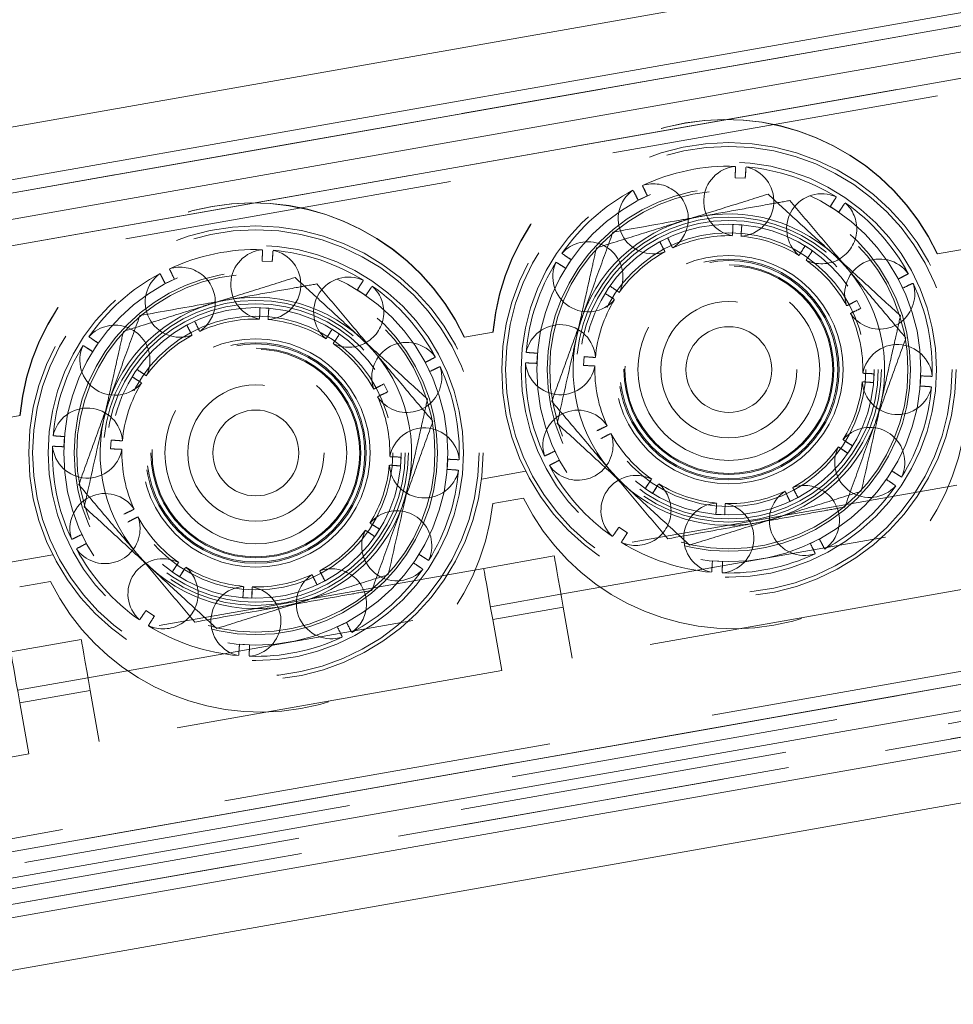
# Model space of a CAD drawing. Units: metres. Extents: x 13 to 409, y 5 to 297.
# Drawn here: x 74 to 77, y 220 to 224 of the extents above; entities that cross this region are included whole.
import ezdxf

# ---------------------------------------------------------------- set-up
doc = ezdxf.new("R2010")
doc.units = ezdxf.units.M
doc.linetypes.add('HIDDEN', pattern=[1.905, 1.27, -0.635])

msp = doc.modelspace()

# ---------------------------------------------------------------- linework, layer by layer
at = {"color": 7, "linetype": 'Continuous', "lineweight": 15}
for p, q in [((90.26266, 226.66956), (36.59064, 217.20573)), ((90.29739, 226.4726), (36.62537, 217.00877)), ((36.5037, 216.835), (90.47116, 226.35092)), ((36.42258, 216.71916), (90.58701, 226.26981)), ((42.7891, 218.04483), (84.15103, 225.33806)), ((36.82197, 214.4541), (90.98639, 224.00475)), ((36.93782, 214.37298), (90.90528, 223.8889)), ((37.11158, 214.25131), (90.78361, 223.71514)), ((37.14631, 214.05435), (90.81834, 223.51817))]:
    msp.add_line(p, q, dxfattribs=at)
at = {"color": 7, "linetype": 'HIDDEN', "lineweight": 0}
for p, q in [((36.42258, 216.71916), (90.58701, 226.26981)), ((36.57898, 216.69596), (90.44797, 226.19452)), ((37.89979, 216.97963), (89.1098, 226.00934)), ((84.14987, 225.33785), (42.78794, 218.04463)), ((84.15103, 225.33806), (42.7891, 218.04483)), ((42.7891, 218.04483), (84.14987, 225.33785)), ((36.96101, 214.52939), (90.82999, 224.02794)), ((36.82197, 214.4541), (90.98639, 224.00475)), ((38.29918, 214.71457), (89.50919, 223.74428)), ((76.48614, 223.54496), (76.4881, 223.57209)), ((76.4471, 223.54727), (76.48614, 223.54496)), ((76.07407, 223.46022), (76.10903, 223.47774)), ((76.10903, 223.47774), (76.09716, 223.50222)), ((76.81368, 223.43614), (76.84633, 223.41462)), ((76.84633, 223.41462), (76.8616, 223.43714)), ((76.47299, 223.36543), (76.43903, 223.36743)), ((76.18741, 223.31568), (76.157, 223.30044)), ((76.74518, 223.26571), (76.71677, 223.28443)), ((74.66424, 223.22371), (74.6662, 223.25085)), ((77.22652, 223.25397), (77.22537, 223.25376)), ((77.33722, 223.27349), (77.22652, 223.25397)), ((74.6252, 223.22602), (74.66424, 223.22371)), ((75.81606, 223.23097), (75.79354, 223.24624)), ((75.81606, 223.23097), (75.79454, 223.19832)), ((74.28714, 223.15649), (74.27527, 223.18097)), ((74.25217, 223.13897), (74.28714, 223.15649)), ((77.0931, 223.12165), (77.07558, 223.15661)), ((77.0931, 223.12165), (77.11758, 223.13352)), ((75.02444, 223.09337), (74.99178, 223.11489)), ((75.02444, 223.09337), (75.0397, 223.11589)), ((76.9158, 223.07368), (76.93104, 223.04327)), ((74.65109, 223.04418), (74.61713, 223.04618)), ((74.36552, 222.99444), (74.3351, 222.97919)), ((74.89487, 222.96318), (74.92328, 222.94446)), ((75.51532, 222.95224), (75.40463, 222.93272)), ((73.99416, 222.90972), (73.97164, 222.92499)), ((73.97264, 222.87707), (73.99416, 222.90972)), ((75.40463, 222.93272), (75.40347, 222.93251)), ((75.68571, 222.87078), (75.65858, 222.87274)), ((75.68571, 222.87078), (75.68341, 222.83174)), ((75.27121, 222.8004), (75.25368, 222.83536)), ((75.86325, 222.82367), (75.86525, 222.85763)), ((75.27121, 222.8004), (75.29569, 222.81227)), ((76.98279, 222.79165), (76.95563, 222.79283)), ((76.98279, 222.79165), (76.98078, 222.75769)), ((77.16032, 222.74454), (77.16263, 222.78358)), ((75.09391, 222.75243), (75.10915, 222.72202)), ((43.25795, 215.38585), (84.61988, 222.67908)), ((73.69343, 222.63099), (73.58274, 222.61147)), ((73.86382, 222.54953), (73.83669, 222.55149)), ((73.86382, 222.54953), (73.86152, 222.51049)), ((74.04135, 222.50242), (74.04336, 222.53638)), ((75.93024, 222.54164), (75.95435, 222.55419)), ((76.89979, 222.51391), (76.87686, 222.52851)), ((75.75294, 222.49367), (75.77046, 222.45871)), ((76.89979, 222.51391), (76.88107, 222.4855)), ((75.1609, 222.4704), (75.13374, 222.47159)), ((75.1609, 222.4704), (75.15889, 222.43644)), ((75.33843, 222.42329), (75.34073, 222.46233)), ((45.57082, 215.94599), (82.25491, 222.41438)), ((82.00003, 222.42021), (45.80834, 216.03864)), ((75.47032, 222.38582), (75.64064, 222.41585)), ((77.30078, 222.36298), (75.75028, 222.08959)), ((76.10086, 222.34961), (76.12927, 222.33089)), ((76.12927, 222.33089), (76.14387, 222.35382)), ((76.68904, 222.31488), (76.67649, 222.33899)), ((82.2706, 222.32541), (45.58651, 215.85702)), ((75.51335, 222.29186), (75.63235, 222.31284)), ((76.65863, 222.29963), (76.68904, 222.31488)), ((82.28096, 222.26666), (45.59687, 215.79827)), ((76.40701, 222.24789), (76.40819, 222.27505)), ((74.10834, 222.22039), (74.13246, 222.23294)), ((76.37305, 222.24989), (76.40701, 222.24789)), ((75.0779, 222.19266), (75.05497, 222.20726)), ((75.05918, 222.16425), (75.0779, 222.19266)), ((75.77633, 221.94187), (77.32682, 222.21526)), ((76.03236, 222.17918), (75.9997, 222.2007)), ((73.94857, 222.13746), (73.93104, 222.17242)), ((76.77197, 222.1551), (76.73701, 222.13758)), ((73.64843, 222.06457), (73.81875, 222.0946)), ((75.75028, 222.08959), (75.47888, 222.04173)), ((76.39894, 222.06805), (76.3599, 222.07036)), ((75.47888, 222.04173), (73.92839, 221.76834)), ((74.30738, 222.00964), (74.32198, 222.03257)), ((74.30738, 222.00964), (74.27896, 222.02836)), ((74.86715, 221.99363), (74.85459, 222.01774)), ((73.69145, 221.97061), (73.81045, 221.99159)), ((74.83673, 221.97839), (74.86715, 221.99363)), ((77.37023, 221.96906), (75.81974, 221.69567)), ((74.55115, 221.92864), (74.58511, 221.92664)), ((74.58511, 221.92664), (74.5863, 221.9538)), ((75.50493, 221.89401), (75.77633, 221.94187)), ((73.95444, 221.62062), (75.50493, 221.89401)), ((75.51361, 221.84477), (75.78502, 221.89263)), ((75.78502, 221.89263), (75.81974, 221.69567)), ((74.17781, 221.87945), (74.21047, 221.85793)), ((75.54834, 221.64781), (75.51361, 221.84477)), ((74.95008, 221.83385), (74.91511, 221.81633)), ((73.92839, 221.76834), (73.65699, 221.72048)), ((74.57704, 221.7468), (74.538, 221.74911)), ((73.68303, 221.57276), (73.95444, 221.62062)), ((75.54834, 221.64781), (73.99785, 221.37442)), ((73.69172, 221.52352), (73.96312, 221.57138)), ((73.96312, 221.57138), (73.99785, 221.37442)), ((73.72645, 221.32656), (73.69172, 221.52352)), ((73.72645, 221.32656), (72.17595, 221.05317))]:
    msp.add_line(p, q, dxfattribs=at)
at = {"color": 7, "linetype": 'HIDDEN', "lineweight": 0, "flags": 128}
for points in [[(75.75028, 222.08959), (75.75095, 222.0858), (75.75293, 222.0746), (75.75614, 222.0564), (75.76046, 222.0319), (75.76572, 222.00205), (75.77172, 221.968), (75.77824, 221.93105), (75.78502, 221.89263)], [(75.51361, 221.84477), (75.50684, 221.8832), (75.50032, 221.92015), (75.49432, 221.9542), (75.48905, 221.98404), (75.48473, 222.00854), (75.48152, 222.02674), (75.47955, 222.03795), (75.47888, 222.04173)], [(73.92839, 221.76834), (73.92906, 221.76456), (73.93103, 221.75335), (73.93424, 221.73515), (73.93856, 221.71065), (73.94383, 221.6808), (73.94983, 221.64675), (73.95635, 221.6098), (73.96312, 221.57138)], [(73.69172, 221.52352), (73.68494, 221.56195), (73.67843, 221.5989), (73.67242, 221.63295), (73.66716, 221.6628), (73.66284, 221.68729), (73.65963, 221.70549), (73.65765, 221.7167), (73.65699, 221.72048)]]:
    msp.add_lwpolyline(points, dxfattribs=at)
at = {"color": 7, "linetype": 'HIDDEN', "lineweight": 0}
for centre, radius in [((76.42302, 222.80766), 0.875), ((76.42302, 222.80766), 0.86), ((76.42302, 222.80766), 0.86), ((76.42302, 222.80766), 0.86), ((76.42302, 222.80766), 0.86), ((76.42302, 222.80766), 0.8), ((76.42302, 222.80766), 0.74), ((76.42302, 222.80766), 0.7), ((76.42302, 222.80766), 0.69), ((74.60112, 222.48641), 0.875), ((76.42302, 222.80766), 0.5875), ((76.42302, 222.80766), 0.5875), ((76.42302, 222.80766), 0.575), ((76.42302, 222.80766), 0.56), ((74.60112, 222.48641), 0.86), ((74.60112, 222.48641), 0.86), ((74.60112, 222.48641), 0.86), ((74.60112, 222.48641), 0.86), ((76.42302, 222.80766), 0.52728), ((74.60112, 222.48641), 0.8), ((76.42302, 222.80766), 0.44), ((76.42302, 222.80766), 0.44), ((76.42302, 222.80766), 0.44), ((76.42302, 222.80766), 0.44), ((74.60112, 222.48641), 0.74), ((76.42302, 222.80766), 0.425), ((76.42302, 222.80766), 0.42), ((76.42302, 222.80766), 0.404), ((74.60112, 222.48641), 0.7), ((74.60112, 222.48641), 0.69), ((76.42302, 222.80766), 0.4), ((76.42302, 222.80766), 0.35), ((74.60112, 222.48641), 0.5875), ((74.60112, 222.48641), 0.5875), ((74.60112, 222.48641), 0.575), ((76.42302, 222.80766), 0.2625), ((74.60112, 222.48641), 0.56), ((74.60112, 222.48641), 0.52728), ((76.42302, 222.80766), 0.16526), ((74.60112, 222.48641), 0.44), ((74.60112, 222.48641), 0.44), ((74.60112, 222.48641), 0.44), ((74.60112, 222.48641), 0.44), ((74.60112, 222.48641), 0.425), ((74.60112, 222.48641), 0.42), ((74.60112, 222.48641), 0.404), ((74.60112, 222.48641), 0.4), ((74.60112, 222.48641), 0.35), ((74.60112, 222.48641), 0.2625), ((74.60112, 222.48641), 0.16526)]:
    msp.add_circle(centre, radius, dxfattribs=at)
for centre, radius, start, end in [((76.41056, 222.87155), 0.9, 25.13047, 174.86953), ((76.41172, 222.87175), 0.9, 25.13047, 174.86953), ((76.42302, 222.80766), 0.78375, 88.0917, 115.13901), ((76.46133, 223.45653), 0.135, 95.34363, 259.56899), ((76.42302, 222.80766), 0.78375, 58.09606, 85.15004), ((76.46133, 223.45653), 0.135, 356.62113, 77.93003), ((76.13176, 223.38875), 0.135, 356.62113, 107.85316), ((76.42302, 222.80766), 0.78375, 118.10291, 145.15057), ((76.13176, 223.38875), 0.135, 125.2869, 289.50711), ((76.78063, 223.35044), 0.135, 65.1509, 229.64678), ((74.58866, 222.5503), 0.9, 25.13047, 174.86953), ((74.58982, 222.55051), 0.9, 25.13047, 174.86953), ((76.46133, 223.45653), 0.135, 273.80155, 356.62113), ((76.42302, 222.80766), 0.78375, 28.09212, 55.14623), ((76.78063, 223.35044), 0.135, 356.62113, 47.99242), ((76.42302, 222.80766), 0.6, 47.41925, 107.41925), ((76.42302, 222.80766), 0.6, 107.41925, 167.41925), ((76.13176, 223.38875), 0.135, 303.70289, 356.62113), ((76.42302, 222.80766), 0.51625, 88.47856, 114.76445), ((76.78063, 223.35044), 0.135, 243.62648, 356.62113), ((75.88024, 223.16527), 0.135, 356.62113, 138.01921), ((76.42302, 222.80766), 0.51625, 58.41255, 84.84032), ((74.60112, 222.48641), 0.78375, 88.0917, 115.13901), ((74.63943, 223.13528), 0.135, 95.34363, 259.56899), ((74.60112, 222.48641), 0.78375, 58.09606, 85.15004), ((74.63943, 223.13528), 0.135, 356.62113, 77.93003), ((76.42302, 222.80766), 0.51625, 118.38837, 144.8104), ((76.42302, 222.80766), 0.6, 347.41925, 47.41925), ((76.42302, 222.80766), 0.78375, 148.09202, 175.14626), ((75.88024, 223.16527), 0.135, 155.19388, 319.68251), ((76.42302, 222.80766), 0.51625, 28.47158, 54.768), ((77.00411, 223.09892), 0.135, 35.27051, 199.48069), ((74.60112, 222.48641), 0.78375, 118.10291, 145.15057), ((74.30987, 223.0675), 0.135, 125.2869, 289.50711), ((74.30987, 223.0675), 0.135, 356.62113, 107.85316), ((74.95874, 223.02919), 0.135, 65.1509, 229.64678), ((75.88024, 223.16527), 0.135, 333.64697, 356.62113), ((76.42302, 222.80766), 0.78375, 358.10308, 25.15056), ((77.00411, 223.09892), 0.135, 356.62113, 17.8179), ((74.63943, 223.13528), 0.135, 273.80155, 356.62113), ((74.60112, 222.48641), 0.78375, 28.09212, 55.14623), ((74.95874, 223.02919), 0.135, 356.62113, 47.99242), ((74.60112, 222.48641), 0.6, 107.41925, 167.41925), ((74.30987, 223.0675), 0.135, 303.70289, 356.62113), ((74.60112, 222.48641), 0.6, 47.41925, 107.41925), ((76.42302, 222.80766), 0.51625, 148.46137, 174.85919), ((77.00411, 223.09892), 0.135, 213.68854, 356.62113), ((74.95874, 223.02919), 0.135, 243.62648, 356.62113), ((76.42302, 222.80766), 0.51625, 358.44371, 24.85875), ((74.60112, 222.48641), 0.51625, 88.47856, 114.76445), ((74.60112, 222.48641), 0.51625, 58.41255, 84.84032), ((75.77415, 222.84597), 0.135, 3.71739, 167.94335), ((74.05834, 222.84402), 0.135, 356.62113, 138.01921), ((74.60112, 222.48641), 0.51625, 118.38837, 144.8104), ((74.60112, 222.48641), 0.51625, 28.47158, 54.768), ((74.60112, 222.48641), 0.6, 347.41925, 47.41925), ((75.18222, 222.77767), 0.135, 35.27051, 199.48069), ((76.42302, 222.80766), 0.6, 167.41925, 227.41925), ((74.60112, 222.48641), 0.78375, 148.09202, 175.14626), ((74.05834, 222.84402), 0.135, 155.19388, 319.68251), ((77.07189, 222.76935), 0.135, 5.32652, 169.55567), ((74.05834, 222.84402), 0.135, 333.64697, 356.62113), ((76.42302, 222.80766), 0.78375, 178.09608, 205.14994), ((75.77415, 222.84597), 0.135, 185.36539, 349.55296), ((74.60112, 222.48641), 0.78375, 358.10308, 25.15056), ((75.18222, 222.77767), 0.135, 356.62113, 17.8179), ((76.42302, 222.80766), 0.51625, 178.38598, 204.77511), ((74.60112, 222.48641), 0.51625, 148.46137, 174.85919), ((75.18222, 222.77767), 0.135, 213.68854, 356.62113), ((76.42302, 222.80766), 0.51625, 328.3821, 354.79124), ((77.07189, 222.76935), 0.135, 183.76599, 347.94641), ((76.42302, 222.80766), 0.78375, 328.09171, 355.13867), ((74.60112, 222.48641), 0.51625, 358.44371, 24.85875), ((73.95225, 222.52472), 0.135, 3.71739, 167.94335), ((75.84193, 222.5164), 0.135, 33.66109, 197.88037), ((76.42302, 222.80766), 0.6, 287.41925, 347.41925), ((74.60112, 222.48641), 0.6, 167.41925, 227.41925), ((76.44038, 222.70918), 0.9, 206.12762, 353.87238), ((75.24999, 222.4481), 0.135, 5.32652, 169.55567), ((76.9658, 222.45005), 0.135, 356.62113, 139.6192), ((76.42302, 222.80766), 0.51625, 208.42415, 234.84928), ((75.84193, 222.5164), 0.135, 356.62113, 19.40247), ((74.60112, 222.48641), 0.78375, 178.09608, 205.14994), ((73.95225, 222.52472), 0.135, 185.36539, 349.55296), ((74.60112, 222.48641), 0.51625, 178.38598, 204.77511), ((75.84193, 222.5164), 0.135, 215.30084, 356.62113), ((76.42302, 222.80766), 0.51625, 298.46996, 324.85384), ((76.9658, 222.45005), 0.135, 153.59992, 317.77996), ((74.60112, 222.48641), 0.51625, 328.3821, 354.79124), ((75.24999, 222.4481), 0.135, 183.76599, 347.94641), ((74.60112, 222.48641), 0.78375, 328.09171, 355.13867), ((76.42302, 222.80766), 0.78375, 208.0917, 235.13884), ((76.9658, 222.45005), 0.135, 335.25315, 356.62113), ((76.06541, 222.26488), 0.135, 63.56548, 228.05395), ((74.60112, 222.48641), 0.6, 287.41925, 347.41925), ((76.42302, 222.80766), 0.6, 227.41925, 287.41925), ((76.06541, 222.26488), 0.135, 356.62113, 49.59794), ((76.42302, 222.80766), 0.51625, 238.4794, 264.76272), ((76.42302, 222.80766), 0.51625, 268.39594, 294.8223), ((76.71428, 222.22657), 0.135, 123.67522, 287.90135), ((76.71428, 222.22657), 0.135, 356.62113, 109.44642), ((76.42302, 222.80766), 0.78375, 298.09611, 325.14985), ((74.02003, 222.19515), 0.135, 33.66109, 197.88037), ((74.61849, 222.38793), 0.9, 206.12762, 353.87238), ((75.14391, 222.1288), 0.135, 356.62113, 139.6192), ((76.38471, 222.15879), 0.135, 93.73855, 257.95753), ((76.38471, 222.15879), 0.135, 356.62113, 79.54157), ((74.60112, 222.48641), 0.51625, 208.42415, 234.84928), ((74.02003, 222.19515), 0.135, 356.62113, 19.40247), ((76.06541, 222.26488), 0.135, 245.22736, 356.62113), ((74.02003, 222.19515), 0.135, 215.30084, 356.62113), ((74.60112, 222.48641), 0.51625, 298.46996, 324.85384), ((75.14391, 222.1288), 0.135, 153.59992, 317.77996), ((76.71428, 222.22657), 0.135, 305.31419, 356.62113), ((76.38471, 222.15879), 0.135, 275.39364, 356.62113), ((74.60112, 222.48641), 0.78375, 208.0917, 235.13884), ((75.14391, 222.1288), 0.135, 335.25315, 356.62113), ((76.42302, 222.80766), 0.78375, 238.10274, 265.15057), ((74.24351, 221.94363), 0.135, 63.56548, 228.05395), ((76.42302, 222.80766), 0.78375, 268.09192, 295.14628), ((74.60112, 222.48641), 0.6, 227.41925, 287.41925), ((74.24351, 221.94363), 0.135, 356.62113, 49.59794), ((74.60112, 222.48641), 0.51625, 238.4794, 264.76272), ((74.89238, 221.90532), 0.135, 356.62113, 109.44642), ((74.60112, 222.48641), 0.78375, 298.09611, 325.14985), ((74.60112, 222.48641), 0.51625, 268.39594, 294.8223), ((74.89238, 221.90532), 0.135, 123.67522, 287.90135), ((74.56281, 221.83754), 0.135, 93.73855, 257.95753), ((74.56281, 221.83754), 0.135, 356.62113, 79.54157), ((74.24351, 221.94363), 0.135, 245.22736, 356.62113), ((74.89238, 221.90532), 0.135, 305.31419, 356.62113), ((74.60112, 222.48641), 0.78375, 238.10274, 265.15057), ((74.56281, 221.83754), 0.135, 275.39364, 356.62113), ((74.60112, 222.48641), 0.78375, 268.09192, 295.14628)]:
    msp.add_arc(centre, radius, start, end, dxfattribs=at)
for points, knots in [([(76.4471, 223.54727), (76.44755, 223.55723), (76.44847, 223.57715), (76.44909, 223.5907), (76.44904, 223.58948), (76.44902, 223.58909)], [0, 0, 0, 0, 0.4049546, 0.8100396, 1, 1, 1, 1]), ([(76.44834, 223.57444), (76.44833, 223.57415), (76.4481, 223.56919), (76.44758, 223.55789), (76.4471, 223.54727)], [0, 0, 0, 0, 0.0593605, 1, 1, 1, 1]), ([(76.48915, 223.58672), (76.48917, 223.58702), (76.48923, 223.58789), (76.48822, 223.57377), (76.48682, 223.55436), (76.48614, 223.54496)], [0, 0, 0, 0, 0.2150976, 0.6202128, 1, 1, 1, 1]), ([(76.09076, 223.51541), (76.09063, 223.51568), (76.09025, 223.51647), (76.09643, 223.50373), (76.10492, 223.48622), (76.10903, 223.47774)], [0, 0, 0, 0, 0.2151823, 0.6202558, 1, 1, 1, 1]), ([(76.07407, 223.46022), (76.06948, 223.46907), (76.06031, 223.48678), (76.05408, 223.49883), (76.05464, 223.49774), (76.05482, 223.49739)], [0, 0, 0, 0, 0.4049398, 0.8100171, 1, 1, 1, 1]), ([(76.06156, 223.48438), (76.0617, 223.48411), (76.06398, 223.47971), (76.06918, 223.46966), (76.07407, 223.46022)], [0, 0, 0, 0, 0.0593625, 1, 1, 1, 1]), ([(76.57393, 223.48385), (76.52025, 223.467), (76.41191, 223.43301), (76.29991, 223.39787), (76.2434, 223.38014)], [0, 0, 0, 0, 0.4954621, 1, 1, 1, 1]), ([(76.82899, 223.24945), (76.82295, 223.25501), (76.77716, 223.29708), (76.69084, 223.37641), (76.61313, 223.44782), (76.57393, 223.48385)], [0, 0, 0, 0, 0.07009827, 0.53078364, 1, 1, 1, 1]), ([(76.6583, 223.4593), (76.63172, 223.45455), (76.56305, 223.44226), (76.44934, 223.4219), (76.3615, 223.40618), (76.31731, 223.39827)], [0, 0, 0, 0, 0.2388957, 0.6170692, 1, 1, 1, 1]), ([(76.88165, 223.19451), (76.87636, 223.20079), (76.83627, 223.24832), (76.76068, 223.33794), (76.69264, 223.4186), (76.6583, 223.4593)], [0, 0, 0, 0, 0.0700981, 0.5307866, 1, 1, 1, 1]), ([(76.81368, 223.43614), (76.81905, 223.44454), (76.8298, 223.46133), (76.83712, 223.47275), (76.83646, 223.47172), (76.83625, 223.47139)], [0, 0, 0, 0, 0.40503234, 0.8102024, 1, 1, 1, 1]), ([(76.82834, 223.45905), (76.82818, 223.4588), (76.82551, 223.45462), (76.81941, 223.4451), (76.81368, 223.43614)], [0, 0, 0, 0, 0.0593603, 1, 1, 1, 1]), ([(76.86982, 223.44928), (76.86999, 223.44953), (76.87048, 223.45025), (76.86254, 223.43853), (76.85162, 223.42242), (76.84633, 223.41462)], [0, 0, 0, 0, 0.2151493, 0.6202365, 1, 1, 1, 1]), ([(76.31731, 223.39827), (76.28799, 223.39303), (76.17258, 223.37237), (76.06017, 223.35225), (75.97632, 223.33724)], [0, 0, 0, 0, 0.2540807, 1, 1, 1, 1]), ([(76.2434, 223.38014), (76.23557, 223.37769), (76.17624, 223.35907), (76.06437, 223.32397), (75.96368, 223.29238), (75.91288, 223.27644)], [0, 0, 0, 0, 0.07010082, 0.53078799, 1, 1, 1, 1]), ([(76.43721, 223.32561), (76.43719, 223.3253), (76.43716, 223.32443), (76.43777, 223.33858), (76.43862, 223.35802), (76.43903, 223.36743)], [0, 0, 0, 0, 0.2150958, 0.6201779, 1, 1, 1, 1]), ([(76.47299, 223.36543), (76.47225, 223.35548), (76.47077, 223.33559), (76.46975, 223.32207), (76.46985, 223.32329), (76.46988, 223.32368)], [0, 0, 0, 0, 0.4050176, 0.8101613, 1, 1, 1, 1]), ([(75.97632, 223.33724), (75.95722, 223.28433), (75.91866, 223.17753), (75.87879, 223.06713), (75.85868, 223.01142)], [0, 0, 0, 0, 0.4954571, 1, 1, 1, 1]), ([(76.17633, 223.26331), (76.17647, 223.26304), (76.17688, 223.26227), (76.17033, 223.27482), (76.16135, 223.29209), (76.157, 223.30044)], [0, 0, 0, 0, 0.2151486, 0.6202066, 1, 1, 1, 1]), ([(76.18741, 223.31568), (76.19174, 223.3067), (76.2004, 223.28874), (76.20629, 223.27652), (76.20576, 223.27762), (76.20559, 223.27797)], [0, 0, 0, 0, 0.4049423, 0.8100181, 1, 1, 1, 1]), ([(76.69428, 223.24912), (76.69412, 223.24886), (76.69365, 223.24813), (76.70125, 223.26007), (76.71171, 223.27649), (76.71677, 223.28443)], [0, 0, 0, 0, 0.2151921, 0.6202286, 1, 1, 1, 1]), ([(74.6252, 223.22602), (74.62566, 223.23598), (74.62657, 223.2559), (74.6272, 223.26945), (74.62714, 223.26823), (74.62712, 223.26784)], [0, 0, 0, 0, 0.40495175, 0.81003938, 1, 1, 1, 1]), ([(74.62645, 223.25319), (74.62644, 223.2529), (74.62621, 223.24794), (74.62569, 223.23664), (74.6252, 223.22602)], [0, 0, 0, 0, 0.05936034, 1, 1, 1, 1]), ([(74.66726, 223.26547), (74.66728, 223.26577), (74.66734, 223.26664), (74.66633, 223.25252), (74.66492, 223.23311), (74.66424, 223.22371)], [0, 0, 0, 0, 0.2150974, 0.6202121, 1, 1, 1, 1]), ([(75.7814, 223.25446), (75.78115, 223.25463), (75.78043, 223.25512), (75.79215, 223.24718), (75.80826, 223.23626), (75.81606, 223.23097)], [0, 0, 0, 0, 0.2151819, 0.6202562, 1, 1, 1, 1]), ([(75.83742, 222.93835), (75.84707, 222.98158), (75.86651, 223.06867), (75.89168, 223.18144), (75.90699, 223.25008), (75.91288, 223.27644)], [0, 0, 0, 0, 0.377872, 0.7611065, 1, 1, 1, 1]), ([(76.74518, 223.26571), (76.73957, 223.25747), (76.72834, 223.24099), (76.7207, 223.22978), (76.72139, 223.23079), (76.72161, 223.23112)], [0, 0, 0, 0, 0.4049634, 0.8100629, 1, 1, 1, 1]), ([(77.08407, 223.01506), (77.04264, 223.05313), (76.95903, 223.12996), (76.8726, 223.20938), (76.82899, 223.24945)], [0, 0, 0, 0, 0.4954582, 1, 1, 1, 1]), ([(75.79454, 223.19832), (75.78614, 223.20369), (75.76935, 223.21444), (75.75793, 223.22176), (75.75896, 223.2211), (75.75928, 223.22089)], [0, 0, 0, 0, 0.4050056, 0.8101472, 1, 1, 1, 1]), ([(75.77163, 223.21298), (75.77188, 223.21282), (75.77606, 223.21015), (75.78558, 223.20405), (75.79454, 223.19832)], [0, 0, 0, 0, 0.0593598, 1, 1, 1, 1]), ([(74.25217, 223.13897), (74.24759, 223.14782), (74.23842, 223.16553), (74.23219, 223.17758), (74.23275, 223.17649), (74.23293, 223.17615)], [0, 0, 0, 0, 0.404945, 0.8100181, 1, 1, 1, 1]), ([(74.26887, 223.19416), (74.26874, 223.19443), (74.26835, 223.19522), (74.27454, 223.18248), (74.28303, 223.16497), (74.28714, 223.15649)], [0, 0, 0, 0, 0.2151823, 0.6202558, 1, 1, 1, 1]), ([(77.105, 222.92972), (77.06873, 222.97272), (76.99552, 223.05952), (76.91984, 223.14924), (76.88165, 223.19451)], [0, 0, 0, 0, 0.4954573, 1, 1, 1, 1]), ([(77.07558, 223.15661), (77.08443, 223.16119), (77.10214, 223.17036), (77.11419, 223.1766), (77.1131, 223.17603), (77.11275, 223.17586)], [0, 0, 0, 0, 0.4049503, 0.8100389, 1, 1, 1, 1]), ([(74.23967, 223.16313), (74.2398, 223.16287), (74.24207, 223.15846), (74.24728, 223.14842), (74.25217, 223.13897)], [0, 0, 0, 0, 0.0593516, 1, 1, 1, 1]), ([(74.75203, 223.1626), (74.69835, 223.14575), (74.59001, 223.11176), (74.47801, 223.07662), (74.42151, 223.05889)], [0, 0, 0, 0, 0.4954584, 1, 1, 1, 1]), ([(74.83641, 223.13805), (74.80983, 223.1333), (74.74116, 223.12101), (74.62744, 223.10065), (74.53961, 223.08493), (74.49542, 223.07703)], [0, 0, 0, 0, 0.2388896, 0.6170663, 1, 1, 1, 1]), ([(75.0071, 222.9282), (75.00105, 222.93376), (74.95527, 222.97584), (74.86894, 223.05516), (74.79124, 223.12657), (74.75203, 223.1626)], [0, 0, 0, 0, 0.0700982, 0.5307904, 1, 1, 1, 1]), ([(75.05976, 222.87326), (75.05446, 222.87954), (75.01437, 222.92707), (74.93878, 223.01669), (74.87074, 223.09735), (74.83641, 223.13805)], [0, 0, 0, 0, 0.0700979, 0.5307884, 1, 1, 1, 1]), ([(74.99178, 223.11489), (74.99716, 223.12329), (75.00791, 223.14008), (75.01523, 223.1515), (75.01457, 223.15047), (75.01435, 223.15015)], [0, 0, 0, 0, 0.40503973, 0.81020476, 1, 1, 1, 1]), ([(75.00645, 223.1378), (75.00629, 223.13755), (75.00361, 223.13337), (74.99751, 223.12385), (74.99178, 223.11489)], [0, 0, 0, 0, 0.0593585, 1, 1, 1, 1]), ([(77.09973, 223.16912), (77.09947, 223.16898), (77.09508, 223.1667), (77.08503, 223.1615), (77.07558, 223.15661)], [0, 0, 0, 0, 0.05934025, 1, 1, 1, 1]), ([(77.13077, 223.13992), (77.13104, 223.14005), (77.13183, 223.14043), (77.11909, 223.13425), (77.10158, 223.12576), (77.0931, 223.12165)], [0, 0, 0, 0, 0.2152359, 0.6202852, 1, 1, 1, 1]), ([(75.04792, 223.12803), (75.04809, 223.12828), (75.04859, 223.129), (75.04064, 223.11728), (75.02972, 223.10117), (75.02444, 223.09337)], [0, 0, 0, 0, 0.2151497, 0.6202358, 1, 1, 1, 1]), ([(75.98156, 223.07892), (75.98181, 223.07876), (75.98255, 223.07829), (75.97061, 223.08589), (75.95419, 223.09635), (75.94625, 223.10141)], [0, 0, 0, 0, 0.2152435, 0.6202505, 1, 1, 1, 1]), ([(75.96497, 223.12982), (75.97321, 223.12421), (75.98969, 223.11298), (76.0009, 223.10534), (75.99989, 223.10603), (75.99956, 223.10625)], [0, 0, 0, 0, 0.4049509, 0.8100302, 1, 1, 1, 1]), ([(74.42151, 223.05889), (74.41367, 223.05644), (74.35434, 223.03782), (74.24248, 223.00272), (74.14179, 222.97113), (74.09098, 222.95519)], [0, 0, 0, 0, 0.0700933, 0.5307839, 1, 1, 1, 1]), ([(74.49542, 223.07703), (74.4661, 223.07178), (74.35069, 223.05112), (74.23828, 223.031), (74.15443, 223.016)], [0, 0, 0, 0, 0.2540807, 1, 1, 1, 1]), ([(76.87867, 223.05434), (76.8784, 223.0542), (76.87762, 223.0538), (76.89018, 223.06035), (76.90744, 223.06933), (76.9158, 223.07368)], [0, 0, 0, 0, 0.2151795, 0.6202157, 1, 1, 1, 1]), ([(74.61531, 223.00436), (74.6153, 223.00405), (74.61526, 223.00318), (74.61587, 223.01733), (74.61672, 223.03677), (74.61713, 223.04618)], [0, 0, 0, 0, 0.2150953, 0.6201788, 1, 1, 1, 1]), ([(74.65109, 223.04418), (74.65036, 223.03423), (74.64888, 223.01435), (74.64786, 223.00082), (74.64795, 223.00204), (74.64798, 223.00243)], [0, 0, 0, 0, 0.4050145, 0.8101604, 1, 1, 1, 1]), ([(76.93104, 223.04327), (76.92206, 223.03894), (76.9041, 223.03027), (76.89188, 223.02439), (76.89298, 223.02492), (76.89333, 223.02509)], [0, 0, 0, 0, 0.4049415, 0.8100092, 1, 1, 1, 1]), ([(74.15443, 223.016), (74.13532, 222.96308), (74.09676, 222.85628), (74.05689, 222.74588), (74.03678, 222.69017)], [0, 0, 0, 0, 0.4954575, 1, 1, 1, 1]), ([(74.36552, 222.99444), (74.36985, 222.98545), (74.37851, 222.96749), (74.38439, 222.95527), (74.38386, 222.95637), (74.3837, 222.95672)], [0, 0, 0, 0, 0.4049496, 0.8100198, 1, 1, 1, 1]), ([(75.85868, 223.01142), (75.85589, 223.0037), (75.83477, 222.94521), (75.79496, 222.83494), (75.75912, 222.73568), (75.74103, 222.6856)], [0, 0, 0, 0, 0.07010009, 0.53078764, 1, 1, 1, 1]), ([(77.00861, 222.67697), (77.01826, 222.72021), (77.0377, 222.80729), (77.06287, 222.92007), (77.07818, 222.98871), (77.08407, 223.01506)], [0, 0, 0, 0, 0.377872, 0.7611065, 1, 1, 1, 1]), ([(74.01553, 222.6171), (74.02518, 222.66033), (74.04461, 222.74742), (74.06978, 222.86019), (74.0851, 222.92883), (74.09098, 222.95519)], [0, 0, 0, 0, 0.37787325, 0.76110695, 1, 1, 1, 1]), ([(74.35444, 222.94206), (74.35458, 222.94179), (74.35498, 222.94102), (74.34844, 222.95357), (74.33945, 222.97084), (74.3351, 222.97919)], [0, 0, 0, 0, 0.215149, 0.6202058, 1, 1, 1, 1]), ([(74.87239, 222.92787), (74.87222, 222.92761), (74.87176, 222.92688), (74.87936, 222.93882), (74.88981, 222.95524), (74.89487, 222.96318)], [0, 0, 0, 0, 0.2151916, 0.6202293, 1, 1, 1, 1]), ([(74.92328, 222.94446), (74.91767, 222.93622), (74.90645, 222.91974), (74.8988, 222.90853), (74.89949, 222.90954), (74.89971, 222.90987)], [0, 0, 0, 0, 0.4049663, 0.8100634, 1, 1, 1, 1]), ([(73.95951, 222.93321), (73.95926, 222.93338), (73.95853, 222.93387), (73.97026, 222.92593), (73.98637, 222.91501), (73.99416, 222.90972)], [0, 0, 0, 0, 0.2151819, 0.6202562, 1, 1, 1, 1]), ([(75.26217, 222.69381), (75.22075, 222.73188), (75.13714, 222.80871), (75.05071, 222.88813), (75.0071, 222.9282)], [0, 0, 0, 0, 0.49545895, 1, 1, 1, 1]), ([(75.76197, 222.60026), (75.78052, 222.68339), (75.8054, 222.79485), (75.83094, 222.90928), (75.83742, 222.93835)], [0, 0, 0, 0, 0.7459201, 1, 1, 1, 1]), ([(76.98736, 222.6039), (76.99015, 222.61162), (77.01126, 222.67011), (77.05108, 222.78038), (77.08692, 222.87964), (77.105, 222.92972)], [0, 0, 0, 0, 0.07009754, 0.53078732, 1, 1, 1, 1]), ([(73.97264, 222.87707), (73.96425, 222.88244), (73.94745, 222.89319), (73.93603, 222.90051), (73.93706, 222.89985), (73.93739, 222.89964)], [0, 0, 0, 0, 0.4050139, 0.8101499, 1, 1, 1, 1]), ([(73.94974, 222.89173), (73.94998, 222.89158), (73.95416, 222.8889), (73.96369, 222.8828), (73.97264, 222.87707)], [0, 0, 0, 0, 0.0593598, 1, 1, 1, 1]), ([(75.28311, 222.60847), (75.24684, 222.65147), (75.17363, 222.73827), (75.09794, 222.82799), (75.05976, 222.87326)], [0, 0, 0, 0, 0.4954573, 1, 1, 1, 1]), ([(75.64396, 222.87379), (75.64366, 222.87381), (75.64279, 222.87388), (75.65691, 222.87286), (75.67632, 222.87146), (75.68571, 222.87078)], [0, 0, 0, 0, 0.2150863, 0.6202084, 1, 1, 1, 1]), ([(75.25368, 222.83536), (75.26254, 222.83995), (75.28024, 222.84912), (75.29229, 222.85535), (75.29121, 222.85479), (75.29086, 222.85461)], [0, 0, 0, 0, 0.4049519, 0.8100394, 1, 1, 1, 1]), ([(75.27784, 222.84787), (75.27758, 222.84773), (75.27317, 222.84545), (75.26313, 222.84025), (75.25368, 222.83536)], [0, 0, 0, 0, 0.0593589, 1, 1, 1, 1]), ([(75.68341, 222.83174), (75.67345, 222.83219), (75.65353, 222.83311), (75.63998, 222.83373), (75.6412, 222.83368), (75.64159, 222.83366)], [0, 0, 0, 0, 0.4049706, 0.8100727, 1, 1, 1, 1]), ([(75.65624, 222.83299), (75.65653, 222.83297), (75.66148, 222.83274), (75.67278, 222.83222), (75.68341, 222.83174)], [0, 0, 0, 0, 0.0593431, 1, 1, 1, 1]), ([(75.86525, 222.85763), (75.87519, 222.85689), (75.89508, 222.85541), (75.90861, 222.8544), (75.90739, 222.85449), (75.907, 222.85452)], [0, 0, 0, 0, 0.4049518, 0.8100402, 1, 1, 1, 1]), ([(74.14307, 222.80857), (74.15131, 222.80296), (74.16779, 222.79173), (74.179, 222.78409), (74.17799, 222.78478), (74.17767, 222.785)], [0, 0, 0, 0, 0.4049515, 0.8100302, 1, 1, 1, 1]), ([(75.30887, 222.81867), (75.30915, 222.8188), (75.30993, 222.81918), (75.29719, 222.813), (75.27968, 222.80451), (75.27121, 222.8004)], [0, 0, 0, 0, 0.2152327, 0.6202759, 1, 1, 1, 1]), ([(75.90507, 222.82185), (75.90537, 222.82184), (75.90625, 222.8218), (75.8921, 222.82241), (75.87266, 222.82326), (75.86325, 222.82367)], [0, 0, 0, 0, 0.2152026, 0.6202352, 1, 1, 1, 1]), ([(76.94096, 222.79347), (76.94066, 222.79348), (76.93979, 222.79352), (76.95394, 222.79291), (76.97338, 222.79206), (76.98279, 222.79165)], [0, 0, 0, 0, 0.2150866, 0.6201791, 1, 1, 1, 1]), ([(74.15966, 222.75767), (74.15992, 222.75751), (74.16066, 222.75704), (74.14871, 222.76464), (74.1323, 222.7751), (74.12435, 222.78016)], [0, 0, 0, 0, 0.2152434, 0.6202505, 1, 1, 1, 1]), ([(76.98078, 222.75769), (76.97084, 222.75843), (76.95095, 222.75991), (76.93743, 222.76092), (76.93865, 222.76083), (76.93904, 222.7608)], [0, 0, 0, 0, 0.4049845, 0.8101056, 1, 1, 1, 1]), ([(76.95368, 222.75971), (76.95396, 222.75969), (76.95891, 222.75932), (76.97017, 222.75848), (76.98078, 222.75769)], [0, 0, 0, 0, 0.0580525, 1, 1, 1, 1]), ([(77.16263, 222.78358), (77.17258, 222.78312), (77.19251, 222.78221), (77.20606, 222.78158), (77.20483, 222.78164), (77.20444, 222.78166)], [0, 0, 0, 0, 0.40494323, 0.81001828, 1, 1, 1, 1]), ([(75.05677, 222.73309), (75.0565, 222.73295), (75.05573, 222.73255), (75.06829, 222.7391), (75.08555, 222.74808), (75.09391, 222.75243)], [0, 0, 0, 0, 0.2151797, 0.6202158, 1, 1, 1, 1]), ([(75.10915, 222.72202), (75.10017, 222.71769), (75.08221, 222.70902), (75.06998, 222.70314), (75.07109, 222.70367), (75.07144, 222.70384)], [0, 0, 0, 0, 0.4049419, 0.810009, 1, 1, 1, 1]), ([(77.20207, 222.74153), (77.20238, 222.74151), (77.20325, 222.74144), (77.18913, 222.74246), (77.16971, 222.74386), (77.16032, 222.74454)], [0, 0, 0, 0, 0.2152023, 0.6202643, 1, 1, 1, 1]), ([(74.03678, 222.69017), (74.03399, 222.68245), (74.01288, 222.62396), (73.97306, 222.51369), (73.93722, 222.41443), (73.91914, 222.36435)], [0, 0, 0, 0, 0.07009555, 0.53078732, 1, 1, 1, 1]), ([(75.18672, 222.35572), (75.19637, 222.39896), (75.2158, 222.48604), (75.24097, 222.59882), (75.25629, 222.66746), (75.26217, 222.69381)], [0, 0, 0, 0, 0.3778733, 0.7611052, 1, 1, 1, 1]), ([(75.74103, 222.6856), (75.77731, 222.6426), (75.85052, 222.5558), (75.9262, 222.46608), (75.96438, 222.42081)], [0, 0, 0, 0, 0.4954565, 1, 1, 1, 1]), ([(76.93316, 222.33888), (76.95171, 222.42202), (76.97659, 222.53347), (77.00212, 222.6479), (77.00861, 222.67697)], [0, 0, 0, 0, 0.7459201, 1, 1, 1, 1]), ([(73.94008, 222.27901), (73.95863, 222.36214), (73.9835, 222.4736), (74.00904, 222.58803), (74.01553, 222.6171)], [0, 0, 0, 0, 0.74592163, 1, 1, 1, 1]), ([(75.16546, 222.28265), (75.16825, 222.29037), (75.18938, 222.34886), (75.22918, 222.45913), (75.26502, 222.55839), (75.28311, 222.60847)], [0, 0, 0, 0, 0.07010009, 0.53078764, 1, 1, 1, 1]), ([(76.86972, 222.27807), (76.88882, 222.33099), (76.92738, 222.43779), (76.96725, 222.54819), (76.98736, 222.6039)], [0, 0, 0, 0, 0.49545948, 1, 1, 1, 1]), ([(75.76197, 222.60026), (75.80339, 222.56219), (75.887, 222.48536), (75.97343, 222.40594), (76.01704, 222.36586)], [0, 0, 0, 0, 0.4954575, 1, 1, 1, 1]), ([(75.91499, 222.57205), (75.92397, 222.57638), (75.94194, 222.58504), (75.95416, 222.59093), (75.95306, 222.5904), (75.9527, 222.59023)], [0, 0, 0, 0, 0.404947, 0.8100201, 1, 1, 1, 1]), ([(75.93948, 222.58386), (75.93922, 222.58373), (75.93475, 222.58158), (75.92457, 222.57668), (75.91499, 222.57205)], [0, 0, 0, 0, 0.0580626, 1, 1, 1, 1]), ([(73.82207, 222.55254), (73.82177, 222.55256), (73.82089, 222.55263), (73.83502, 222.55161), (73.85443, 222.55021), (73.86382, 222.54953)], [0, 0, 0, 0, 0.2150863, 0.6202081, 1, 1, 1, 1]), ([(74.04336, 222.53638), (74.0533, 222.53564), (74.07319, 222.53416), (74.08672, 222.53315), (74.0855, 222.53324), (74.08511, 222.53327)], [0, 0, 0, 0, 0.40495176, 0.81004026, 1, 1, 1, 1]), ([(75.96737, 222.56097), (75.96764, 222.56111), (75.96841, 222.56152), (75.95586, 222.55497), (75.93859, 222.54599), (75.93024, 222.54164)], [0, 0, 0, 0, 0.2152744, 0.6202601, 1, 1, 1, 1]), ([(76.86448, 222.5364), (76.86422, 222.53656), (76.86348, 222.53703), (76.87543, 222.52943), (76.89185, 222.51897), (76.89979, 222.51391)], [0, 0, 0, 0, 0.2151481, 0.620205, 1, 1, 1, 1]), ([(73.86152, 222.51049), (73.85156, 222.51095), (73.83164, 222.51186), (73.81809, 222.51249), (73.81931, 222.51243), (73.8197, 222.51241)], [0, 0, 0, 0, 0.4049704, 0.8100727, 1, 1, 1, 1]), ([(73.83434, 222.51174), (73.83464, 222.51172), (73.8396, 222.51149), (73.85089, 222.51098), (73.86152, 222.51049)], [0, 0, 0, 0, 0.0593645, 1, 1, 1, 1]), ([(74.08318, 222.5006), (74.08348, 222.50059), (74.08435, 222.50055), (74.07021, 222.50116), (74.05076, 222.50201), (74.04135, 222.50242)], [0, 0, 0, 0, 0.2152026, 0.6202352, 1, 1, 1, 1]), ([(75.71527, 222.4754), (75.715, 222.47527), (75.71421, 222.47489), (75.72695, 222.48107), (75.74446, 222.48956), (75.75294, 222.49367)], [0, 0, 0, 0, 0.2151483, 0.620235, 1, 1, 1, 1]), ([(76.88107, 222.4855), (76.87283, 222.49111), (76.85635, 222.50234), (76.84515, 222.50998), (76.84615, 222.50929), (76.84647, 222.50907)], [0, 0, 0, 0, 0.4049896, 0.8101064, 1, 1, 1, 1]), ([(76.85861, 222.5008), (76.85884, 222.50064), (76.86293, 222.49785), (76.87228, 222.49149), (76.88107, 222.4855)], [0, 0, 0, 0, 0.0580472, 1, 1, 1, 1]), ([(75.11907, 222.47222), (75.11877, 222.47223), (75.1179, 222.47227), (75.13204, 222.47166), (75.15149, 222.47081), (75.1609, 222.4704)], [0, 0, 0, 0, 0.2150866, 0.6201791, 1, 1, 1, 1]), ([(75.34073, 222.46233), (75.35069, 222.46187), (75.37061, 222.46096), (75.38416, 222.46033), (75.38294, 222.46039), (75.38255, 222.46041)], [0, 0, 0, 0, 0.40494323, 0.81001828, 1, 1, 1, 1]), ([(75.77046, 222.45871), (75.76161, 222.45412), (75.7439, 222.44495), (75.73185, 222.43872), (75.73294, 222.43928), (75.73328, 222.43946)], [0, 0, 0, 0, 0.4049356, 0.8100067, 1, 1, 1, 1]), ([(75.15889, 222.43644), (75.14895, 222.43718), (75.12906, 222.43866), (75.11553, 222.43967), (75.11675, 222.43958), (75.11714, 222.43955)], [0, 0, 0, 0, 0.4049844, 0.8101056, 1, 1, 1, 1]), ([(75.13178, 222.43846), (75.13207, 222.43844), (75.13701, 222.43807), (75.14828, 222.43723), (75.15889, 222.43644)], [0, 0, 0, 0, 0.05805286, 1, 1, 1, 1]), ([(75.38018, 222.42028), (75.38048, 222.42026), (75.38136, 222.42019), (75.36723, 222.42121), (75.34782, 222.42261), (75.33843, 222.42329)], [0, 0, 0, 0, 0.2152024, 0.6202643, 1, 1, 1, 1]), ([(75.96438, 222.42081), (75.96968, 222.41453), (76.00977, 222.367), (76.08536, 222.27738), (76.1534, 222.19672), (76.18773, 222.15601)], [0, 0, 0, 0, 0.0700994, 0.5307891, 1, 1, 1, 1]), ([(77.0515, 222.417), (77.0599, 222.41163), (77.07669, 222.40087), (77.08811, 222.39356), (77.08708, 222.39422), (77.08675, 222.39443)], [0, 0, 0, 0, 0.4049704, 0.8100627, 1, 1, 1, 1]), ([(76.10086, 222.34961), (76.10647, 222.35785), (76.1177, 222.37433), (76.12534, 222.38553), (76.12465, 222.38453), (76.12443, 222.3842)], [0, 0, 0, 0, 0.4050098, 0.8101505, 1, 1, 1, 1]), ([(77.06464, 222.36086), (77.06489, 222.36069), (77.06561, 222.3602), (77.05389, 222.36814), (77.03778, 222.37906), (77.02998, 222.38434)], [0, 0, 0, 0, 0.2152768, 0.6203021, 1, 1, 1, 1]), ([(73.91914, 222.36435), (73.95541, 222.32135), (74.02862, 222.23455), (74.10431, 222.14483), (74.14249, 222.09956)], [0, 0, 0, 0, 0.4954573, 1, 1, 1, 1]), ([(75.11127, 222.01763), (75.12982, 222.10077), (75.15469, 222.21222), (75.18023, 222.32665), (75.18672, 222.35572)], [0, 0, 0, 0, 0.74592163, 1, 1, 1, 1]), ([(76.01704, 222.36586), (76.02309, 222.36031), (76.06887, 222.31823), (76.1552, 222.23891), (76.2329, 222.1675), (76.27211, 222.13147)], [0, 0, 0, 0, 0.0700983, 0.5307912, 1, 1, 1, 1]), ([(76.11616, 222.37207), (76.116, 222.37183), (76.11321, 222.36774), (76.10685, 222.3584), (76.10086, 222.34961)], [0, 0, 0, 0, 0.05804929, 1, 1, 1, 1]), ([(76.15176, 222.3662), (76.15192, 222.36645), (76.15239, 222.36719), (76.14479, 222.35525), (76.13433, 222.33883), (76.12927, 222.33089)], [0, 0, 0, 0, 0.2151177, 0.6201936, 1, 1, 1, 1]), ([(76.60264, 222.23518), (76.61047, 222.23763), (76.6698, 222.25625), (76.78166, 222.29135), (76.88235, 222.32294), (76.93316, 222.33888)], [0, 0, 0, 0, 0.07009334, 0.53078452, 1, 1, 1, 1]), ([(76.65863, 222.29963), (76.6543, 222.30861), (76.64563, 222.32658), (76.63975, 222.3388), (76.64028, 222.3377), (76.64045, 222.33735)], [0, 0, 0, 0, 0.4049442, 0.8100089, 1, 1, 1, 1]), ([(76.6697, 222.35201), (76.66956, 222.35228), (76.66916, 222.35305), (76.6757, 222.3405), (76.68469, 222.32323), (76.68904, 222.31488)], [0, 0, 0, 0, 0.2152224, 0.6202423, 1, 1, 1, 1]), ([(76.64682, 222.32412), (76.64694, 222.32386), (76.6491, 222.3194), (76.654, 222.30922), (76.65863, 222.29963)], [0, 0, 0, 0, 0.0580548, 1, 1, 1, 1]), ([(73.94008, 222.27901), (73.9815, 222.24094), (74.06511, 222.16411), (74.15154, 222.08469), (74.19515, 222.04462)], [0, 0, 0, 0, 0.49545895, 1, 1, 1, 1]), ([(74.0931, 222.2508), (74.10208, 222.25513), (74.12004, 222.2638), (74.13227, 222.26968), (74.13116, 222.26915), (74.13081, 222.26898)], [0, 0, 0, 0, 0.4049484, 0.8100202, 1, 1, 1, 1]), ([(74.11759, 222.26261), (74.11733, 222.26248), (74.11287, 222.26033), (74.10269, 222.25542), (74.0931, 222.2508)], [0, 0, 0, 0, 0.0580457, 1, 1, 1, 1]), ([(75.04782, 221.95682), (75.06693, 222.00974), (75.10549, 222.11654), (75.14535, 222.22694), (75.16546, 222.28265)], [0, 0, 0, 0, 0.4954599, 1, 1, 1, 1]), ([(76.37305, 222.24989), (76.37379, 222.25984), (76.37527, 222.27972), (76.37628, 222.29325), (76.37619, 222.29203), (76.37616, 222.29164)], [0, 0, 0, 0, 0.4049709, 0.8100733, 1, 1, 1, 1]), ([(76.37507, 222.277), (76.37504, 222.27672), (76.37468, 222.27177), (76.37384, 222.26051), (76.37305, 222.24989)], [0, 0, 0, 0, 0.058052, 1, 1, 1, 1]), ([(76.40883, 222.28971), (76.40884, 222.29002), (76.40888, 222.29089), (76.40827, 222.27674), (76.40742, 222.2573), (76.40701, 222.24789)], [0, 0, 0, 0, 0.2150962, 0.6201814, 1, 1, 1, 1]), ([(76.86972, 222.27807), (76.84313, 222.27332), (76.77447, 222.26103), (76.66075, 222.24067), (76.57292, 222.22495), (76.52872, 222.21704)], [0, 0, 0, 0, 0.23888764, 0.61706116, 1, 1, 1, 1]), ([(74.14547, 222.23973), (74.14574, 222.23987), (74.14652, 222.24027), (74.13396, 222.23372), (74.1167, 222.22474), (74.10834, 222.22039)], [0, 0, 0, 0, 0.2152744, 0.6202616, 1, 1, 1, 1]), ([(76.27211, 222.13147), (76.32579, 222.14832), (76.43413, 222.18231), (76.54613, 222.21745), (76.60264, 222.23518)], [0, 0, 0, 0, 0.4954581, 1, 1, 1, 1]), ([(75.05918, 222.16425), (75.05094, 222.16986), (75.03445, 222.18109), (75.02325, 222.18873), (75.02426, 222.18804), (75.02458, 222.18782)], [0, 0, 0, 0, 0.4049895, 0.8101062, 1, 1, 1, 1]), ([(75.04258, 222.21515), (75.04233, 222.21531), (75.04159, 222.21578), (75.05354, 222.20818), (75.06995, 222.19772), (75.0779, 222.19266)], [0, 0, 0, 0, 0.2151486, 0.6202046, 1, 1, 1, 1]), ([(75.97622, 222.16604), (75.97605, 222.16579), (75.97556, 222.16507), (75.9835, 222.17679), (75.99442, 222.1929), (75.9997, 222.2007)], [0, 0, 0, 0, 0.2152345, 0.6202795, 1, 1, 1, 1]), ([(76.52872, 222.21704), (76.4994, 222.2118), (76.384, 222.19114), (76.27159, 222.17102), (76.18773, 222.15601)], [0, 0, 0, 0, 0.2540745, 1, 1, 1, 1]), ([(73.89338, 222.15415), (73.8931, 222.15402), (73.89232, 222.15364), (73.90506, 222.15982), (73.92257, 222.16831), (73.93104, 222.17242)], [0, 0, 0, 0, 0.2151516, 0.6202444, 1, 1, 1, 1]), ([(75.03671, 222.17955), (75.03695, 222.17939), (75.04106, 222.1766), (75.05039, 222.17024), (75.05918, 222.16425)], [0, 0, 0, 0, 0.05806392, 1, 1, 1, 1]), ([(76.03236, 222.17918), (76.02699, 222.17078), (76.01623, 222.15399), (76.00892, 222.14257), (76.00958, 222.1436), (76.00979, 222.14392)], [0, 0, 0, 0, 0.4049853, 0.8100958, 1, 1, 1, 1]), ([(76.77197, 222.1551), (76.77655, 222.14625), (76.78572, 222.12854), (76.79196, 222.11649), (76.79139, 222.11758), (76.79121, 222.11792)], [0, 0, 0, 0, 0.4049396, 0.8100072, 1, 1, 1, 1]), ([(73.94857, 222.13746), (73.93971, 222.13287), (73.922, 222.12371), (73.90995, 222.11747), (73.91104, 222.11803), (73.91139, 222.11821)], [0, 0, 0, 0, 0.4049438, 0.8100094, 1, 1, 1, 1]), ([(76.75528, 222.09991), (76.75541, 222.09964), (76.75579, 222.09885), (76.74961, 222.11159), (76.74112, 222.1291), (76.73701, 222.13758)], [0, 0, 0, 0, 0.2151189, 0.6202252, 1, 1, 1, 1]), ([(74.14249, 222.09956), (74.14779, 222.09328), (74.18788, 222.04575), (74.26347, 221.95613), (74.33151, 221.87547), (74.36584, 221.83477)], [0, 0, 0, 0, 0.0700982, 0.5307858, 1, 1, 1, 1]), ([(75.22961, 222.09575), (75.238, 222.09038), (75.2548, 222.07963), (75.26621, 222.07231), (75.26519, 222.07297), (75.26486, 222.07318)], [0, 0, 0, 0, 0.4049621, 0.8100601, 1, 1, 1, 1]), ([(76.35689, 222.0286), (76.35687, 222.0283), (76.3568, 222.02743), (76.35782, 222.04155), (76.35922, 222.06096), (76.3599, 222.07036)], [0, 0, 0, 0, 0.2150973, 0.6202121, 1, 1, 1, 1]), ([(74.19515, 222.04462), (74.2012, 222.03906), (74.24698, 221.99698), (74.33331, 221.91766), (74.41101, 221.84625), (74.45022, 221.81022)], [0, 0, 0, 0, 0.0700996, 0.5307843, 1, 1, 1, 1]), ([(74.27896, 222.02836), (74.28458, 222.0366), (74.2958, 222.05308), (74.30345, 222.06429), (74.30276, 222.06328), (74.30254, 222.06295)], [0, 0, 0, 0, 0.405007, 0.8101501, 1, 1, 1, 1]), ([(74.29427, 222.05082), (74.29411, 222.05059), (74.29132, 222.04649), (74.28496, 222.03715), (74.27896, 222.02836)], [0, 0, 0, 0, 0.05804929, 1, 1, 1, 1]), ([(74.32986, 222.04495), (74.33003, 222.04521), (74.33049, 222.04594), (74.32289, 222.034), (74.31244, 222.01758), (74.30738, 222.00964)], [0, 0, 0, 0, 0.2151177, 0.6201936, 1, 1, 1, 1]), ([(75.24274, 222.03961), (75.24299, 222.03944), (75.24372, 222.03895), (75.23199, 222.04689), (75.21588, 222.05781), (75.20809, 222.0631)], [0, 0, 0, 0, 0.2152768, 0.6203021, 1, 1, 1, 1]), ([(76.39894, 222.06805), (76.39848, 222.05809), (76.39757, 222.03817), (76.39694, 222.02462), (76.397, 222.02584), (76.39702, 222.02623)], [0, 0, 0, 0, 0.4049899, 0.8101156, 1, 1, 1, 1]), ([(74.78074, 221.91393), (74.78858, 221.91638), (74.84791, 221.935), (74.95977, 221.9701), (75.06046, 222.00169), (75.11127, 222.01763)], [0, 0, 0, 0, 0.0701009, 0.5307877, 1, 1, 1, 1]), ([(74.83673, 221.97839), (74.8324, 221.98737), (74.82374, 222.00533), (74.81786, 222.01755), (74.81838, 222.01645), (74.81855, 222.0161)], [0, 0, 0, 0, 0.4049369, 0.8100072, 1, 1, 1, 1]), ([(74.82493, 222.00287), (74.82505, 222.00261), (74.8272, 221.99815), (74.83211, 221.98797), (74.83673, 221.97839)], [0, 0, 0, 0, 0.058051, 1, 1, 1, 1]), ([(74.84781, 222.03076), (74.84767, 222.03103), (74.84727, 222.0318), (74.85381, 222.01925), (74.8628, 222.00198), (74.86715, 221.99363)], [0, 0, 0, 0, 0.2152224, 0.6202423, 1, 1, 1, 1]), ([(74.55115, 221.92864), (74.55189, 221.93859), (74.55337, 221.95847), (74.55439, 221.972), (74.5543, 221.97078), (74.55427, 221.97039)], [0, 0, 0, 0, 0.4049716, 0.8100734, 1, 1, 1, 1]), ([(74.58694, 221.96846), (74.58695, 221.96877), (74.58698, 221.96964), (74.58638, 221.95549), (74.58553, 221.93605), (74.58511, 221.92664)], [0, 0, 0, 0, 0.2150953, 0.6201788, 1, 1, 1, 1]), ([(75.04782, 221.95682), (75.02124, 221.95207), (74.95257, 221.93978), (74.83885, 221.91942), (74.75102, 221.9037), (74.70683, 221.89579)], [0, 0, 0, 0, 0.2388957, 0.6170609, 1, 1, 1, 1]), ([(74.55317, 221.95575), (74.55315, 221.95547), (74.55278, 221.95052), (74.55194, 221.93926), (74.55115, 221.92864)], [0, 0, 0, 0, 0.0580518, 1, 1, 1, 1]), ([(74.70683, 221.89579), (74.67751, 221.89055), (74.5621, 221.86989), (74.44969, 221.84977), (74.36584, 221.83477)], [0, 0, 0, 0, 0.2540805, 1, 1, 1, 1]), ([(74.45022, 221.81022), (74.5039, 221.82707), (74.61224, 221.86106), (74.72423, 221.8962), (74.78074, 221.91393)], [0, 0, 0, 0, 0.49546243, 1, 1, 1, 1]), ([(74.15433, 221.84479), (74.15415, 221.84454), (74.15366, 221.84382), (74.1616, 221.85554), (74.17253, 221.87165), (74.17781, 221.87945)], [0, 0, 0, 0, 0.2152342, 0.6202767, 1, 1, 1, 1]), ([(74.21047, 221.85793), (74.20509, 221.84953), (74.19434, 221.83274), (74.18702, 221.82132), (74.18768, 221.82235), (74.18789, 221.82267)], [0, 0, 0, 0, 0.40498, 0.8100942, 1, 1, 1, 1]), ([(74.93338, 221.77866), (74.93351, 221.77839), (74.9339, 221.7776), (74.92771, 221.79034), (74.91922, 221.80785), (74.91511, 221.81633)], [0, 0, 0, 0, 0.2151189, 0.6202252, 1, 1, 1, 1]), ([(74.95008, 221.83385), (74.95466, 221.825), (74.96383, 221.80729), (74.97006, 221.79524), (74.9695, 221.79633), (74.96932, 221.79667)], [0, 0, 0, 0, 0.4049343, 0.8100062, 1, 1, 1, 1]), ([(74.53499, 221.70735), (74.53497, 221.70705), (74.53491, 221.70618), (74.53592, 221.7203), (74.53733, 221.73971), (74.538, 221.74911)], [0, 0, 0, 0, 0.2150976, 0.6202128, 1, 1, 1, 1]), ([(74.57704, 221.7468), (74.57659, 221.73684), (74.57568, 221.71692), (74.57505, 221.70337), (74.5751, 221.70459), (74.57512, 221.70498)], [0, 0, 0, 0, 0.4049927, 0.8101158, 1, 1, 1, 1])]:
    msp.add_open_spline(points, degree=3, knots=knots, dxfattribs=at)

doc.saveas('drawing.dxf')
